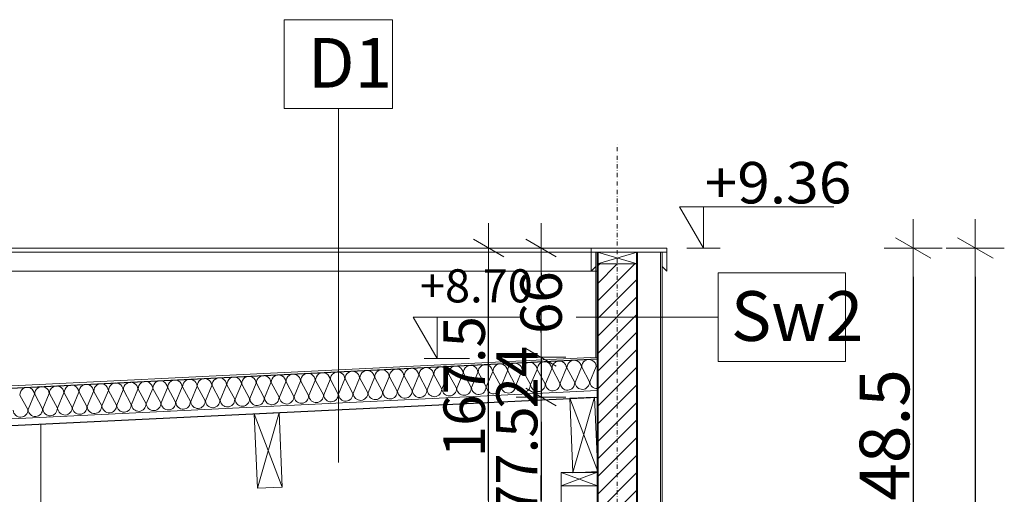
# Model space of a CAD drawing. Units: millimetres. Extents: x 12361 to 18137, y 13811 to 22887.
# Drawn here: x 16075 to 16670, y 22297 to 22583 of the extents above; entities that cross this region are included whole.
import ezdxf

# ---------------------------------------------------------------- set-up
doc = ezdxf.new("R2010")
doc.units = ezdxf.units.MM
doc.header["$LTSCALE"] = 0.1
doc.linetypes.add('DASHDOTX2', pattern=[50.8, 25.4, -12.7, 0, -12.7])
doc.layers.get('0').update_dxf_attribs({"lineweight": 5})
for name, color, linetype, lineweight in [('A-CIENKIE LINIE', 250, 'Continuous', 5), ('A-koty', 253, 'Continuous', 13), ('A-Opisy', 8, 'Continuous', 13), ('A-opisy pomieszczeń', 251, 'Continuous', 9), ('A-Osie', 8, 'DASHDOTX2', 5), ('A-wymiar wew.', 253, 'Continuous', 5), ('A-wymiar zew.', 253, 'Continuous', 5), ('A-Ściany', 250, 'Continuous', 40), ('XR$1$Ogólne04', 7, 'Continuous', 50)]:
    doc.layers.add(name, color=color, linetype=linetype, lineweight=lineweight)
doc.styles.add('Arial Narrow', font='ARIALN.TTF', dxfattribs={"width": 0.7})
doc.styles.add('ARIALNARROW', font='ARIALN.TTF', dxfattribs={"width": 0.8})
doc.styles.add('GENERATED_STYLE_4', font='ARIALN.TTF')
doc.dimstyles.new('DYBY 10', dxfattribs={"dimscale": 100, "dimtxt": 0.3, "dimasz": 0.175, "dimexe": 0, "dimexo": 0.3, "dimgap": 0.02, "dimtad": 1, "dimrnd": 0.5, "dimdsep": 46, "dimtxsty": 'Arial Narrow', "dimblk1": 'A', "dimblk2": 'A', "dimsah": 1, "dimcen": 0.01, "dimdle": 0.1, "dimse1": 1, "dimse2": 1, "dimclrd": 256, "dimclre": 256, "dimclrt": 256, "dimaunit": 1, "dimazin": 0, "dimtfac": 1, "dimtix": 1, "dimtmove": 2, "dimatfit": 3, "dimfxl": 0, "dimtolj": 1, "dimtzin": 0, "dimarcsym": 0})
doc.dimstyles.new('DYBY 15', dxfattribs={"dimscale": 100, "dimtxt": 0.25, "dimasz": 0.15, "dimexe": 0, "dimexo": 0.3, "dimgap": 0.02, "dimtad": 1, "dimdec": 1, "dimrnd": 0.5, "dimdsep": 46, "dimtxsty": 'Arial Narrow', "dimblk1": 'A', "dimblk2": 'A', "dimsah": 1, "dimcen": 0.01, "dimdle": 0.1, "dimse1": 1, "dimse2": 1, "dimclrd": 256, "dimclre": 256, "dimclrt": 256, "dimaunit": 1, "dimazin": 0, "dimtfac": 1, "dimtdec": 1, "dimtix": 1, "dimtmove": 2, "dimatfit": 3, "dimfxl": 0, "dimtolj": 1, "dimtzin": 0, "dimarcsym": 0})

# ---------------------------------------------------------------- blocks, each defined once
blk = doc.blocks.new('A')
at = {"color": 31, "lineweight": 9}
for p, q in [((0, -1), (0, 1)), ((-0.354, -0.612), (0.354, 0.612)), ((-1, 0), (1, 0))]:
    blk.add_line(p, q, dxfattribs=at)
blk = doc.blocks.new('*D129')
at = {"layer": 'A-wymiar wew.', "lineweight": -2}
for p, q in [((16389.9, 22430.36), (16389.9, 22424.67)), ((16389.9, 22394.36), (16389.9, 22400.05))]:
    blk.add_line(p, q, dxfattribs=at)
at = {"layer": 'DEFPOINTS', "color": 0, "lineweight": 9}
for p in [(16389.9, 22445.36), (16423.9, 22445.36), (16423.9, 22379.36)]:
    blk.add_point(p, dxfattribs=at)
at = {"layer": 'A-wymiar wew.', "lineweight": -2, "xscale": 15, "yscale": 15, "zscale": 15}
for p, rotation in [((16389.9, 22445.36), 90), ((16389.9, 22379.36), 270)]:
    blk.add_blockref('A', p, dxfattribs=dict(at, rotation=rotation))
at = {"layer": 'A-wymiar wew.', "insert": (16389.9, 22412.36), "char_height": 25, "attachment_point": 5, "rotation": 90, "style": 'Arial Narrow'}
blk.add_mtext('\\A1;66', dxfattribs=at)
blk = doc.blocks.new('*D135')
at = {"layer": 'A-wymiar zew.', "lineweight": -2}
blk.add_line((16614.56, 22427.86), (16614.56, 22214.34), dxfattribs=at)
at = {"layer": 'DEFPOINTS', "color": 0, "lineweight": 9}
for p in [(15378.96, 22445.36), (16469.63, 22196.84), (16614.56, 22196.84)]:
    blk.add_point(p, dxfattribs=at)
at = {"layer": 'A-wymiar zew.', "lineweight": -2, "xscale": 17.5, "yscale": 17.5, "zscale": 17.5}
for p, rotation in [((16614.56, 22445.36), 90), ((16614.56, 22196.84), 270)]:
    blk.add_blockref('A', p, dxfattribs=dict(at, rotation=rotation))
at = {"layer": 'A-wymiar zew.', "insert": (16597.24, 22321.1), "char_height": 30, "attachment_point": 5, "rotation": 90, "style": 'Arial Narrow'}
blk.add_mtext('\\A1;248.5', dxfattribs=at)
blk = doc.blocks.new('*D139')
at = {"layer": 'A-wymiar zew.', "lineweight": -2}
blk.add_line((16652.07, 22427.86), (16652.07, 21496.34), dxfattribs=at)
at = {"layer": 'DEFPOINTS', "color": 0, "lineweight": 9}
for p in [(15372.46, 22445.36), (16460.13, 21478.84), (16652.07, 21478.84)]:
    blk.add_point(p, dxfattribs=at)
at = {"layer": 'A-wymiar zew.', "lineweight": -2, "xscale": 17.5, "yscale": 17.5, "zscale": 17.5}
for p, rotation in [((16652.07, 22445.36), 90), ((16652.07, 21478.84), 270)]:
    blk.add_blockref('A', p, dxfattribs=dict(at, rotation=rotation))
at = {"layer": 'A-wymiar zew.', "insert": (16634.76, 21962.1), "char_height": 30, "attachment_point": 5, "rotation": 90, "style": 'Arial Narrow'}
blk.add_mtext('\\A1;966.5', dxfattribs=at)
blk = doc.blocks.new('*D168')
at = {"layer": 'A-wymiar wew.', "lineweight": -2}
for p, q in [((16389.9, 22394.36), (16389.9, 22409.36)), ((16389.9, 22379.36), (16389.9, 22355.33)), ((16389.9, 22340.33), (16389.9, 22325.33))]:
    blk.add_line(p, q, dxfattribs=at)
at = {"layer": 'DEFPOINTS', "color": 0, "lineweight": 9}
for p in [(16423.9, 22379.36), (16389.9, 22355.33), (16423.9, 22355.33)]:
    blk.add_point(p, dxfattribs=at)
at = {"layer": 'A-wymiar wew.', "lineweight": -2, "xscale": 15, "yscale": 15, "zscale": 15}
for p, rotation in [((16389.9, 22379.36), 270), ((16389.9, 22355.33), 90)]:
    blk.add_blockref('A', p, dxfattribs=dict(at, rotation=rotation))
at = {"layer": 'A-wymiar wew.', "insert": (16375.35, 22367.35), "char_height": 25, "attachment_point": 5, "rotation": 90, "style": 'Arial Narrow'}
blk.add_mtext('\\A1;24', dxfattribs=at)
blk = doc.blocks.new('*D169')
at = {"layer": 'A-wymiar wew.', "lineweight": -2}
blk.add_line((16389.9, 22340.33), (16389.9, 22292.93), dxfattribs=at)
at = {"layer": 'DEFPOINTS', "color": 0, "lineweight": 9}
for p in [(16423.9, 22355.33), (16389.9, 22277.93), (16423.9, 22277.93)]:
    blk.add_point(p, dxfattribs=at)
at = {"layer": 'A-wymiar wew.', "lineweight": -2, "xscale": 15, "yscale": 15, "zscale": 15}
for p, rotation in [((16389.9, 22355.33), 90), ((16389.9, 22277.93), 270)]:
    blk.add_blockref('A', p, dxfattribs=dict(at, rotation=rotation))
at = {"layer": 'A-wymiar wew.', "insert": (16375.19, 22316.63), "char_height": 25, "attachment_point": 5, "rotation": 90, "style": 'Arial Narrow'}
blk.add_mtext('\\A1;77.5', dxfattribs=at)
blk = doc.blocks.new('*D153')
at = {"layer": 'A-wymiar wew.', "lineweight": -2}
for p, q in [((16389.9, 22292.93), (16389.9, 22307.93)), ((16389.9, 22264.84), (16389.9, 22277.93)), ((16389.9, 22249.84), (16389.9, 22234.84))]:
    blk.add_line(p, q, dxfattribs=at)
at = {"layer": 'DEFPOINTS', "color": 0, "lineweight": 9}
for p in [(16389.9, 22277.93), (16455.58, 22277.93), (16455.58, 22264.84)]:
    blk.add_point(p, dxfattribs=at)
at = {"layer": 'A-wymiar wew.', "lineweight": -2, "xscale": 15, "yscale": 15, "zscale": 15}
for p, rotation in [((16389.9, 22277.93), 270), ((16389.9, 22264.84), 90)]:
    blk.add_blockref('A', p, dxfattribs=dict(at, rotation=rotation))
at = {"layer": 'A-wymiar wew.', "insert": (16375.14, 22271.38), "char_height": 25, "attachment_point": 5, "rotation": 90, "style": 'Arial Narrow'}
blk.add_mtext('\\A1;13', dxfattribs=at)
blk = doc.blocks.new('*D172')
at = {"layer": 'A-wymiar wew.', "lineweight": -2}
blk.add_line((16358.23, 22292.93), (16358.23, 22430.36), dxfattribs=at)
at = {"layer": 'DEFPOINTS', "color": 0, "lineweight": 9}
for p in [(16358.23, 22445.36), (16415.89, 22445.36), (16423.9, 22277.93)]:
    blk.add_point(p, dxfattribs=at)
at = {"layer": 'A-wymiar wew.', "lineweight": -2, "xscale": 15, "yscale": 15, "zscale": 15}
for p, rotation in [((16358.23, 22445.36), 90), ((16358.23, 22277.93), 270)]:
    blk.add_blockref('A', p, dxfattribs=dict(at, rotation=rotation))
at = {"layer": 'A-wymiar wew.', "insert": (16343.46, 22361.64), "char_height": 25, "attachment_point": 5, "rotation": 90, "style": 'Arial Narrow'}
blk.add_mtext('\\A1;167.5', dxfattribs=at)

msp = doc.modelspace()

# ---------------------------------------------------------------- hatches: boundary and pattern name
at = {"layer": 'A-CIENKIE LINIE', "lineweight": 9}
h = msp.add_hatch(dxfattribs=at)
h.set_pattern_fill('KRESKOWANI_5', color=256, scale=10, style=0, pattern_type=2)
h.set_pattern_definition([(45, (22758.919, 21503.927), (-10.6066, 10.6066), []), (45, (22753.615, 21509.23), (-10.6066, 10.6066), [])])
h.paths.add_polyline_path([(16423.9, 22277.927), (16447.9, 22277.927), (16447.9, 22435.841), (16423.9, 22435.841)], flags=0)

# ---------------------------------------------------------------- linework, layer by layer
at = {"layer": 'A-CIENKIE LINIE'}
for p, q in [((16267.562, 22315.857), (16267.562, 22529.659)), ((16461.9, 22442.841), (16461.9, 22196.841)), ((16462.9, 22442.841), (16462.9, 22196.841))]:
    msp.add_line(p, q, dxfattribs=at)
at = {"layer": 'A-CIENKIE LINIE', "lineweight": 9}
for p, q in [((16423.9, 22442.841), (12807.49, 22442.841)), ((16465.729, 22445.356), (16415.89, 22445.356)), ((16420.114, 22445.356), (16420.114, 22431.356)), ((16447.9, 22442.841), (16423.9, 22442.841)), ((16423.9, 22435.841), (16447.9, 22442.841)), ((16447.9, 22435.841), (16423.9, 22442.841)), ((16465.729, 22442.841), (16447.9, 22442.841)), ((16465.729, 22445.356), (16465.729, 22431.356)), ((16423.9, 22435.841), (16447.9, 22435.841)), ((16420.114, 22431.356), (16422.899, 22434.14)), ((16465.729, 22431.356), (16462.9, 22434.185)), ((15937.781, 22355.721), (16423.9, 22379.363)), ((16351.743, 22370.284), (16347.904, 22361.082)), ((16356.65, 22361.515), (16351.921, 22370.292)), ((16360.668, 22370.726), (16356.829, 22361.524)), ((16365.575, 22361.957), (16360.846, 22370.735)), ((16369.593, 22371.168), (16365.754, 22361.966)), ((16374.501, 22362.399), (16369.771, 22371.177)), ((16378.518, 22371.61), (16374.679, 22362.408)), ((16383.426, 22362.841), (16378.696, 22371.619)), ((16387.443, 22372.052), (16383.604, 22362.85)), ((16392.351, 22363.283), (16387.621, 22372.061)), ((16396.368, 22372.494), (16392.529, 22363.292)), ((16401.276, 22363.725), (16396.546, 22372.503)), ((16405.293, 22372.936), (16401.454, 22363.734)), ((16410.201, 22364.168), (16405.472, 22372.945)), ((16414.218, 22373.378), (16410.379, 22364.176)), ((16419.126, 22364.61), (16414.397, 22373.387)), ((16423.143, 22373.82), (16419.304, 22364.618)), ((16235.716, 22364.537), (16231.878, 22355.335)), ((16240.624, 22355.768), (16235.895, 22364.546)), ((16244.641, 22364.979), (16240.803, 22355.777)), ((16249.549, 22356.211), (16244.82, 22364.988)), ((16253.567, 22365.421), (16249.728, 22356.219)), ((16258.474, 22356.653), (16253.745, 22365.43)), ((16262.492, 22365.863), (16258.653, 22356.661)), ((16267.399, 22357.095), (16262.67, 22365.872)), ((16271.417, 22366.305), (16267.578, 22357.103)), ((16276.325, 22357.537), (16271.595, 22366.314)), ((16280.342, 22366.747), (16276.503, 22357.546)), ((16285.25, 22357.979), (16280.52, 22366.756)), ((16289.267, 22367.189), (16285.428, 22357.988)), ((16294.175, 22358.421), (16289.445, 22367.198)), ((16298.192, 22367.631), (16294.353, 22358.43)), ((16303.1, 22358.863), (16298.371, 22367.64)), ((16307.117, 22368.073), (16303.278, 22358.872)), ((16312.025, 22359.305), (16307.296, 22368.082)), ((16316.042, 22368.515), (16312.203, 22359.314)), ((16320.95, 22359.747), (16316.221, 22368.524)), ((16324.967, 22368.957), (16321.128, 22359.756)), ((16329.875, 22360.189), (16325.146, 22368.966)), ((16333.892, 22369.4), (16330.054, 22360.198)), ((16338.8, 22360.631), (16334.071, 22369.408)), ((16342.817, 22369.842), (16338.979, 22360.64)), ((16347.725, 22361.073), (16342.996, 22369.85)), ((15934.696, 22335.548), (16423.9, 22359.339)), ((16119.69, 22358.79), (16115.851, 22349.588)), ((16124.598, 22350.022), (16119.869, 22358.799)), ((16128.615, 22359.232), (16124.777, 22350.031)), ((16133.523, 22350.464), (16128.794, 22359.241)), ((16137.54, 22359.674), (16133.702, 22350.473)), ((16142.448, 22350.906), (16137.719, 22359.683)), ((16146.465, 22360.116), (16142.627, 22350.915)), ((16151.373, 22351.348), (16146.644, 22360.125)), ((16155.391, 22360.558), (16151.552, 22351.357)), ((16160.298, 22351.79), (16155.569, 22360.567)), ((16164.316, 22361), (16160.477, 22351.799)), ((16169.223, 22352.232), (16164.494, 22361.009)), ((16173.241, 22361.443), (16169.402, 22352.241)), ((16178.149, 22352.674), (16173.419, 22361.451)), ((16182.166, 22361.885), (16178.327, 22352.683)), ((16187.074, 22353.116), (16182.344, 22361.893)), ((16191.091, 22362.327), (16187.252, 22353.125)), ((16195.999, 22353.558), (16191.269, 22362.335)), ((16200.016, 22362.769), (16196.177, 22353.567)), ((16204.924, 22354), (16200.195, 22362.778)), ((16208.941, 22363.211), (16205.102, 22354.009)), ((16213.849, 22354.442), (16209.12, 22363.22)), ((16217.866, 22363.653), (16214.027, 22354.451)), ((16222.774, 22354.884), (16218.045, 22363.662)), ((16226.791, 22364.095), (16222.953, 22354.893)), ((16231.699, 22355.326), (16226.97, 22364.104)), ((16079.973, 22347.811), (16075.243, 22356.589)), ((16083.99, 22357.022), (16080.151, 22347.82)), ((16088.898, 22348.253), (16084.168, 22357.031)), ((16092.915, 22357.464), (16089.076, 22348.262)), ((16097.823, 22348.696), (16093.093, 22357.473)), ((16101.84, 22357.906), (16098.001, 22348.704)), ((16106.748, 22349.138), (16102.019, 22357.915)), ((16110.765, 22358.348), (16106.926, 22349.146)), ((16115.673, 22349.58), (16110.944, 22358.357))]:
    msp.add_line(p, q, dxfattribs=at)
at = {"layer": 'A-CIENKIE LINIE', "lineweight": 5}
msp.add_line((16422.89, 22379.119), (16422.9, 22442.841), dxfattribs=at)
at = {"layer": 'A-CIENKIE LINIE', "lineweight": 15}
for p, q in [((16423.9, 22431.356), (12851.681, 22431.356)), ((16422.195, 22355.298), (16407.209, 22354.659)), ((16407.209, 22354.659), (16409.124, 22309.765)), ((16407.209, 22354.659), (16424.114, 22310.339)), ((16422.195, 22355.298), (16409.124, 22309.765)), ((16424.114, 22310.339), (16422.195, 22355.298)), ((16231.701, 22345.944), (16216.714, 22345.305)), ((16216.714, 22345.305), (16218.633, 22300.346)), ((16216.714, 22345.305), (16233.619, 22300.985)), ((16231.701, 22345.944), (16218.633, 22300.346)), ((16233.619, 22300.985), (16231.701, 22345.944)), ((16423.9, 22310.035), (16401.958, 22301.765)), ((16401.958, 22301.765), (16401.958, 22309.765)), ((16401.958, 22309.765), (16423.9, 22309.765)), ((16401.958, 22309.765), (16423.9, 22301.765)), ((16401.958, 22307.064), (16401.958, 22277.927)), ((16409.121, 22309.699), (16424.107, 22310.339)), ((16423.9, 22309.765), (16423.9, 22301.765)), ((16218.633, 22300.346), (16233.619, 22300.985)), ((16423.9, 22301.765), (16401.958, 22301.765))]:
    msp.add_line(p, q, dxfattribs=at)
at = {"layer": 'A-CIENKIE LINIE', "lineweight": 25}
for p, q in [((15937.781, 22354.284), (16423.949, 22378.364)), ((15934.696, 22331.543), (16423.9, 22355.334))]:
    msp.add_line(p, q, dxfattribs=at)
at = {"layer": 'A-CIENKIE LINIE', "lineweight": 9}
for centre, start_param, end_param in [((16383.07, 22371.835), 1.5707963, 4.712389), ((16391.995, 22372.277), 1.5707963, 4.712389), ((16400.92, 22372.719), 1.5707963, 4.712389), ((16409.845, 22373.161), 1.5707963, 4.712389), ((16418.77, 22373.603), 1.5707963, 4.712389), ((16267.043, 22366.089), 1.5707963, 4.712389), ((16275.969, 22366.531), 1.5707963, 4.712389), ((16284.894, 22366.973), 1.5707963, 4.712389), ((16293.819, 22367.415), 1.5707963, 4.712389), ((16302.744, 22367.857), 1.5707963, 4.712389), ((16311.669, 22368.299), 1.5707963, 4.712389), ((16320.594, 22368.741), 1.5707963, 4.712389), ((16329.519, 22369.183), 1.5707963, 4.712389), ((16338.444, 22369.625), 1.5707963, 4.712389), ((16347.369, 22370.067), 1.5707963, 4.712389), ((16356.294, 22370.509), 1.5707963, 4.712389), ((16365.219, 22370.951), 1.5707963, 4.712389), ((16374.145, 22371.393), 1.5707963, 4.712389), ((16142.092, 22359.9), 1.5707963, 4.712389), ((16151.017, 22360.342), 1.5707963, 4.712389), ((16159.942, 22360.784), 1.5707963, 4.712389), ((16168.867, 22361.226), 1.5707963, 4.712389), ((16177.793, 22361.668), 1.5707963, 4.712389), ((16186.718, 22362.11), 1.5707963, 4.712389), ((16195.643, 22362.552), 1.5707963, 4.712389), ((16204.568, 22362.994), 1.5707963, 4.712389), ((16213.493, 22363.436), 1.5707963, 4.712389), ((16222.418, 22363.878), 1.5707963, 4.712389), ((16231.343, 22364.32), 1.5707963, 4.712389), ((16240.268, 22364.762), 1.5707963, 4.712389), ((16249.193, 22365.204), 1.5707963, 4.712389), ((16258.118, 22365.646), 1.5707963, 4.712389), ((16414.753, 22364.393), 0, 1.5707963), ((16423.678, 22364.835), 4.712389, 6.2831853), ((16079.617, 22356.805), 1.5707963, 4.712389), ((16088.542, 22357.247), 1.5707963, 4.712389), ((16097.467, 22357.689), 1.5707963, 4.712389), ((16106.392, 22358.132), 1.5707963, 4.712389), ((16115.317, 22358.574), 1.5707963, 4.712389), ((16124.242, 22359.016), 1.5707963, 4.712389), ((16133.167, 22359.458), 1.5707963, 4.712389), ((16289.801, 22358.204), 0, 1.5707963), ((16298.727, 22358.646), 4.712389, 6.2831853), ((16298.727, 22358.646), 0, 1.5707963), ((16307.652, 22359.088), 4.712389, 6.2831853), ((16307.652, 22359.088), 0, 1.5707963), ((16316.577, 22359.53), 4.712389, 6.2831853), ((16316.577, 22359.53), 0, 1.5707963), ((16325.502, 22359.972), 4.712389, 6.2831853), ((16325.502, 22359.972), 0, 1.5707963), ((16334.427, 22360.414), 4.712389, 6.2831853), ((16334.427, 22360.414), 0, 1.5707963), ((16343.352, 22360.857), 4.712389, 6.2831853), ((16343.352, 22360.857), 0, 1.5707963), ((16352.277, 22361.299), 4.712389, 6.2831853), ((16352.277, 22361.299), 0, 1.5707963), ((16361.202, 22361.741), 4.712389, 6.2831853), ((16361.202, 22361.741), 0, 1.5707963), ((16370.127, 22362.183), 4.712389, 6.2831853), ((16370.127, 22362.183), 0, 1.5707963), ((16379.052, 22362.625), 4.712389, 6.2831853), ((16379.052, 22362.625), 0, 1.5707963), ((16387.977, 22363.067), 4.712389, 6.2831853), ((16387.977, 22363.067), 0, 1.5707963), ((16396.902, 22363.509), 4.712389, 6.2831853), ((16396.902, 22363.509), 0, 1.5707963), ((16405.828, 22363.951), 4.712389, 6.2831853), ((16405.828, 22363.951), 0, 1.5707963), ((16414.753, 22364.393), 4.712389, 6.2831853), ((16173.775, 22352.457), 0, 1.5707963), ((16182.7, 22352.9), 4.712389, 6.2831853), ((16182.7, 22352.9), 0, 1.5707963), ((16191.625, 22353.342), 4.712389, 6.2831853), ((16191.625, 22353.342), 0, 1.5707963), ((16200.551, 22353.784), 4.712389, 6.2831853), ((16200.551, 22353.784), 0, 1.5707963), ((16209.476, 22354.226), 4.712389, 6.2831853), ((16209.476, 22354.226), 0, 1.5707963), ((16218.401, 22354.668), 4.712389, 6.2831853), ((16218.401, 22354.668), 0, 1.5707963), ((16227.326, 22355.11), 4.712389, 6.2831853), ((16227.326, 22355.11), 0, 1.5707963), ((16236.251, 22355.552), 4.712389, 6.2831853), ((16236.251, 22355.552), 0, 1.5707963), ((16245.176, 22355.994), 4.712389, 6.2831853), ((16245.176, 22355.994), 0, 1.5707963), ((16254.101, 22356.436), 4.712389, 6.2831853), ((16254.101, 22356.436), 0, 1.5707963), ((16263.026, 22356.878), 4.712389, 6.2831853), ((16263.026, 22356.878), 0, 1.5707963), ((16271.951, 22357.32), 4.712389, 6.2831853), ((16271.951, 22357.32), 0, 1.5707963), ((16280.876, 22357.762), 4.712389, 6.2831853), ((16280.876, 22357.762), 0, 1.5707963), ((16289.801, 22358.204), 4.712389, 6.2831853), ((16075.599, 22347.595), 4.712389, 6.2831853), ((16075.599, 22347.595), 0, 1.5707963), ((16084.524, 22348.037), 4.712389, 6.2831853), ((16084.524, 22348.037), 0, 1.5707963), ((16093.449, 22348.479), 4.712389, 6.2831853), ((16093.449, 22348.479), 0, 1.5707963), ((16102.375, 22348.921), 4.712389, 6.2831853), ((16102.375, 22348.921), 0, 1.5707963), ((16111.3, 22349.363), 4.712389, 6.2831853), ((16111.3, 22349.363), 0, 1.5707963), ((16120.225, 22349.805), 4.712389, 6.2831853), ((16120.225, 22349.805), 0, 1.5707963), ((16129.15, 22350.247), 4.712389, 6.2831853), ((16129.15, 22350.247), 0, 1.5707963), ((16138.075, 22350.689), 4.712389, 6.2831853), ((16138.075, 22350.689), 0, 1.5707963), ((16147, 22351.131), 4.712389, 6.2831853), ((16147, 22351.131), 0, 1.5707963), ((16155.925, 22351.573), 4.712389, 6.2831853), ((16155.925, 22351.573), 0, 1.5707963), ((16164.85, 22352.015), 4.712389, 6.2831853), ((16164.85, 22352.015), 0, 1.5707963), ((16173.775, 22352.457), 4.712389, 6.2831853)]:
    msp.add_ellipse(centre, major_axis=(0.218, -4.405), ratio=0.9928371, start_param=start_param, end_param=end_param, dxfattribs=at)
at = {"layer": 'A-koty'}
for p, q in [((16487.941, 22445.185), (16477.941, 22445.185)), ((16487.941, 22445.185), (16497.941, 22445.185)), ((16487.941, 22445.185), (16487.941, 22445.185)), ((16487.941, 22445.185), (16487.941, 22445.185)), ((16336.696, 22378.625), (16319.256, 22378.625)), ((16336.696, 22378.625), (16346.696, 22378.625)), ((16336.696, 22378.625), (16336.696, 22378.625)), ((16336.696, 22378.625), (16336.696, 22378.625))]:
    msp.add_line(p, q, dxfattribs=at)
for points in [[(16566.644, 22470.185), (16473.507, 22470.185), (16487.941, 22445.185), (16487.941, 22470.185)], [(16377.682, 22403.625), (16312.742, 22403.625), (16327.176, 22378.625), (16327.176, 22403.625)]]:
    msp.add_lwpolyline(points, dxfattribs=at)
at = {"layer": 'A-opisy pomieszczeń'}
msp.add_line((16411.149, 22403.526), (16496.794, 22403.526), dxfattribs=at)
for points in [[(16234.874, 22583.215), (16300.251, 22583.215), (16300.251, 22529.659), (16234.874, 22529.659)], [(16496.794, 22430.304), (16573.676, 22430.304), (16573.676, 22376.748), (16496.794, 22376.748)]]:
    msp.add_lwpolyline(points, close=True, dxfattribs=at)
at = {"layer": 'A-Osie'}
msp.add_line((16435.9, 21312.35), (16435.9, 22507.919), dxfattribs=at)
at = {"layer": 'A-Ściany', "lineweight": 20}
msp.add_line((16415.89, 22445.356), (12855.911, 22445.356), dxfattribs=at)
at = {"layer": 'A-Ściany'}
for p, q in [((16423.9, 22442.841), (16423.9, 22199.841)), ((16447.9, 22199.841), (16447.9, 22442.841))]:
    msp.add_line(p, q, dxfattribs=at)
at = {"layer": 'A-Ściany', "lineweight": 18}
msp.add_line((16087.9, 22338.994), (16087.9, 22277.927), dxfattribs=at)
at = {"layer": 'XR$1$Ogólne04', "color": 7, "linetype": 'Continuous', "lineweight": 25}
msp.add_line((16423.9, 22308.993), (16423.9, 22300.993), dxfattribs=at)

# ---------------------------------------------------------------- texts
at = {"layer": 'A-koty', "insert": (16488.635, 22472.296), "char_height": 25, "width": 85.035, "attachment_point": 7, "style": 'ARIALNARROW'}
msp.add_mtext('\\W1.04;+9.36', dxfattribs=at)
at = {"layer": 'A-koty', "insert": (16316.74, 22406.264), "char_height": 20, "attachment_point": 7, "style": 'GENERATED_STYLE_4'}
msp.add_mtext('+8.70', dxfattribs=at)
at = {"layer": 'A-Opisy', "linetype": 'Continuous', "char_height": 30, "attachment_point": 1, "style": 'GENERATED_STYLE_4'}
for s, insert in [('D1', (16249.141, 22572.185)), ('Sw2', (16504.502, 22419.274))]:
    msp.add_mtext(s, dxfattribs=dict(at, insert=insert))

# ---------------------------------------------------------------- dimensions: what is measured, and where the dimension line sits
at = {"layer": 'A-wymiar wew.'}
for base, p1, p2, picture, middle in [((16358.227, 22445.356), (16423.9, 22277.927), (16415.89, 22445.356), '*D172', (16343.462, 22361.642)), ((16389.902, 22355.334), (16423.9, 22379.363), (16423.9, 22355.334), '*D168', (16375.351, 22367.349)), ((16389.902, 22277.927), (16423.9, 22355.334), (16423.9, 22277.927), '*D169', (16375.189, 22316.631)), ((16389.902, 22277.927), (16455.576, 22264.841), (16455.576, 22277.927), '*D153', (16375.138, 22271.384))]:
    dim = msp.add_linear_dim(base=base, p1=p1, p2=p2, angle=90, dimstyle='DYBY 15', dxfattribs=at)
    dim.commit()
    dim.dimension.update_dxf_attribs({"geometry": picture, "text_midpoint": middle})
dim = msp.add_linear_dim(base=(16389.902, 22445.356), p1=(16423.9, 22379.363), p2=(16423.9, 22445.356), angle=90, dimstyle='DYBY 15', dxfattribs=at)
dim.commit()
dim.dimension.update_dxf_attribs({"geometry": '*D129', "text_midpoint": (16389.902, 22412.36), "dimtype": 160})
at = {"layer": 'A-wymiar zew.'}
for base, p1, p2, picture, middle in [((16652.0736, 21478.8409), (15372.4568, 22445.3563), (16460.1259, 21478.8409), '*D139', (16634.7564, 21962.0986)), ((16614.5592, 22196.8409), (15378.963, 22445.3563), (16469.6322, 22196.8409), '*D135', (16597.242, 22321.0986))]:
    dim = msp.add_linear_dim(base=base, p1=p1, p2=p2, angle=90, dimstyle='DYBY 10', dxfattribs=at)
    dim.commit()
    dim.dimension.update_dxf_attribs({"geometry": picture, "text_midpoint": middle})

doc.saveas('drawing.dxf')
